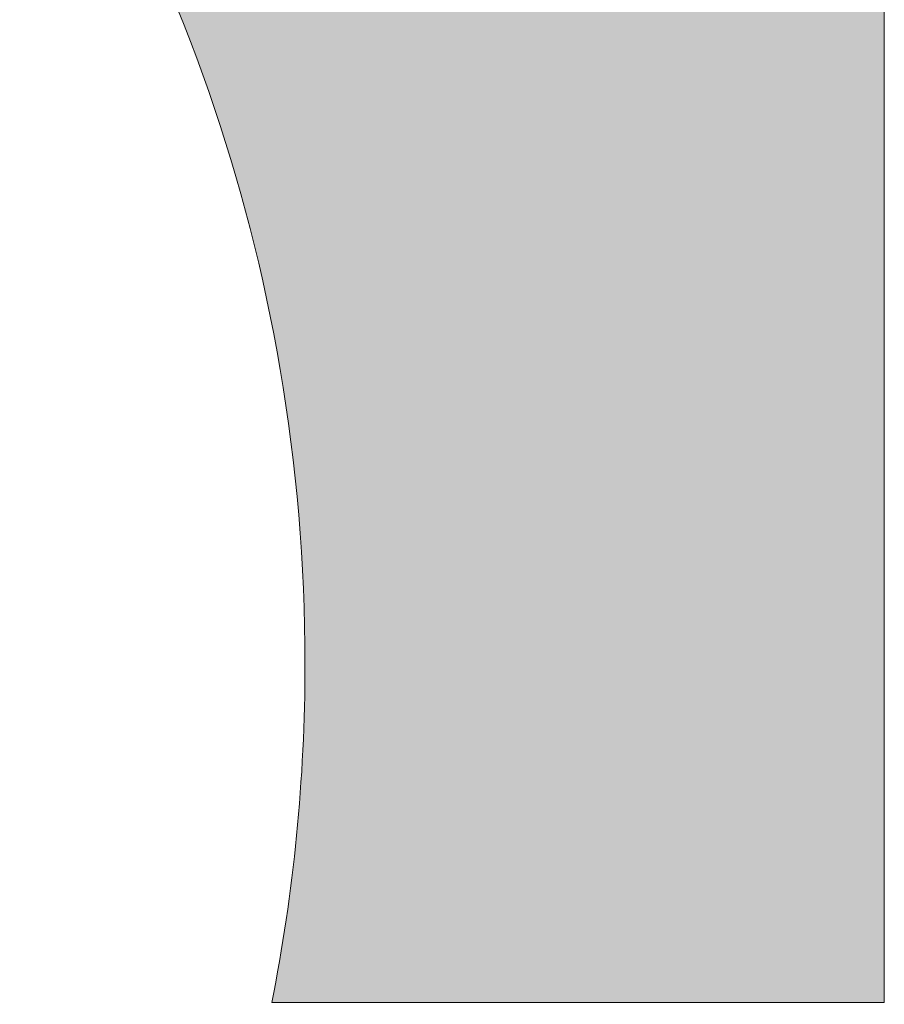
# Model space of a CAD drawing. Units: inches. Extents: x 103 to 143.7, y 405 to 422.5.
# Drawn here: x 141.2 to 143.7, y 407.9 to 410.8 of the extents above; entities that cross this region are included whole.
import ezdxf

# ---------------------------------------------------------------- set-up
doc = ezdxf.new("R2010")
doc.units = ezdxf.units.IN
doc.header["$MEASUREMENT"] = 0
doc.layers.add('Layer 1', color=7, linetype='Continuous')

msp = doc.modelspace()

# ---------------------------------------------------------------- hatches: boundary and pattern name
at = {"layer": 'Layer 1', "true_color": 0xffffff}
h = msp.add_hatch(color=7, dxfattribs=at)
edge = h.paths.add_edge_path()
edge.add_spline(control_points=[(102.9561, 408.4883), (102.9561, 408.4883), (102.9561, 411.918), (102.9561, 411.918), (102.9561, 411.918), (106.4585, 411.918), (106.4585, 411.918), (105.3076, 410.3359), (105.5015, 408.9326), (105.5015, 407.1895), (105.5015, 407.1895), (102.9561, 408.4883), (102.9561, 408.4883), (102.9561, 408.4883), (102.9561, 408.4883), (102.9561, 408.4883)], knot_values=[0, 0, 0, 0, 1, 1, 1, 2, 2, 2, 3, 3, 3, 4, 4, 4, 5, 5, 5, 5], degree=3, periodic=1)
h.paths.add_polyline_path([(123.4116, 415.7559), (125.2637, 415.7559), (125.2637, 415.0996), (123.4116, 415.0996)])
h.paths.add_polyline_path([(114.0815, 415.7559), (115.9336, 415.7559), (115.9336, 415.0996), (114.0815, 415.0996)])
edge = h.paths.add_edge_path()
edge.add_spline(control_points=[(104.3828, 412.4805), (104.3828, 412.4805), (106.9316, 412.4805), (106.9316, 412.4805), (106.9316, 412.4805), (106.98, 412.5293), (106.98, 412.5293), (107.9058, 413.4551), (109.1831, 414.0264), (110.5942, 414.0264), (112.0054, 414.0264), (113.2837, 413.4551), (114.2085, 412.5293), (114.2085, 412.5293), (114.3105, 412.4805), (114.3105, 412.4805), (114.3105, 412.4805), (133.2466, 412.4805), (133.2466, 412.4805), (133.2466, 412.4805), (133.2944, 412.5293), (133.2944, 412.5293), (134.2202, 413.4551), (135.498, 414.0264), (136.9092, 414.0264), (138.2856, 414.0264), (139.5347, 413.4824), (140.4541, 412.5977), (140.4541, 412.5977), (143.2231, 412.5977), (143.2231, 412.5977), (143.2231, 412.5977), (143.2695, 413.6094), (143.2695, 413.6094), (143.2695, 413.6094), (142.124, 416.3633), (142.124, 416.3633), (142.124, 416.3633), (132.7583, 417.3672), (132.7583, 417.3672), (131.1406, 419.4043), (129.1484, 421.1343), (126.6904, 422.4834), (126.6904, 422.4834), (110.0923, 422.4834), (110.0923, 422.4834), (107.6704, 420.4883), (105.812, 418.2832), (104.6118, 415.8301), (104.6118, 415.8301), (104.3828, 412.4805), (104.3828, 412.4805), (104.3828, 412.4805), (104.3828, 412.4805), (104.3828, 412.4805)], knot_values=[0, 0, 0, 0, 1, 1, 1, 2, 2, 2, 3, 3, 3, 4, 4, 4, 5, 5, 5, 6, 6, 6, 7, 7, 7, 8, 8, 8, 9, 9, 9, 10, 10, 10, 11, 11, 11, 12, 12, 12, 13, 13, 13, 14, 14, 14, 15, 15, 15, 16, 16, 16, 17, 17, 17, 18, 18, 18, 18], degree=3, periodic=1)
edge = h.paths.add_edge_path()
edge.add_spline(control_points=[(143.7178, 412.0352), (143.7178, 412.0352), (143.7178, 407.9219), (143.7178, 407.9219), (143.7178, 407.9219), (143.0098, 407.9219), (143.0098, 407.9219), (143.0098, 407.9219), (141.9233, 407.9219), (141.9233, 407.9219), (141.9873, 408.2432), (142.0205, 408.5762), (142.0205, 408.916), (142.0205, 410.0908), (141.624, 411.1719), (140.9575, 412.0352), (140.9575, 412.0352), (143.7178, 412.0352), (143.7178, 412.0352), (143.7178, 412.0352), (143.7178, 412.0352), (143.7178, 412.0352)], knot_values=[0, 0, 0, 0, 1, 1, 1, 2, 2, 2, 3, 3, 3, 4, 4, 4, 5, 5, 5, 6, 6, 6, 7, 7, 7, 7], degree=3, periodic=1)
edge = h.paths.add_edge_path()
edge.add_spline(control_points=[(132.7729, 411.918), (132.1597, 411.0752), (131.7983, 410.0381), (131.7983, 408.916), (131.7983, 408.5762), (131.8315, 408.2432), (131.895, 407.9219), (131.895, 407.9219), (115.6084, 407.9219), (115.6084, 407.9219), (115.6724, 408.2432), (115.7061, 408.5762), (115.7061, 408.916), (115.7061, 410.0381), (115.3433, 411.0752), (114.7314, 411.918), (114.7314, 411.918), (132.7729, 411.918), (132.7729, 411.918), (132.7729, 411.918), (132.7729, 411.918), (132.7729, 411.918)], knot_values=[0, 0, 0, 0, 1, 1, 1, 2, 2, 2, 3, 3, 3, 4, 4, 4, 5, 5, 5, 6, 6, 6, 7, 7, 7, 7], degree=3, periodic=1)
edge = h.paths.add_edge_path()
edge.add_spline(control_points=[(142.605, 413.8643), (142.605, 413.8643), (140.8818, 413.9932), (140.1313, 414.3682), (139.3818, 414.7422), (139.1001, 416.1738), (139.1001, 416.1738), (139.1001, 416.1738), (141.6909, 415.9033), (141.6909, 415.9033), (141.6909, 415.9033), (142.605, 413.8643), (142.605, 413.8643), (142.605, 413.8643), (142.605, 413.8643), (142.605, 413.8643)], knot_values=[0, 0, 0, 0, 1, 1, 1, 2, 2, 2, 3, 3, 3, 4, 4, 4, 5, 5, 5, 5], degree=3, periodic=1)
edge = h.paths.add_edge_path()
edge.add_spline(control_points=[(136.9092, 412.8086), (137.9839, 412.8086), (138.9575, 412.373), (139.6616, 411.668), (140.3657, 410.9629), (140.8022, 409.9902), (140.8022, 408.916), (140.8022, 407.8408), (140.3657, 406.8672), (139.6616, 406.1631), (138.9575, 405.459), (137.9839, 405.0234), (136.9092, 405.0234), (135.834, 405.0234), (134.8613, 405.459), (134.1572, 406.1631), (133.4526, 406.8672), (133.0166, 407.8408), (133.0166, 408.916), (133.0166, 409.9902), (133.4526, 410.9629), (134.1572, 411.668), (134.8613, 412.373), (135.834, 412.8086), (136.9092, 412.8086), (136.9092, 412.8086), (136.9092, 412.8086), (136.9092, 412.8086)], knot_values=[0, 0, 0, 0, 1, 1, 1, 2, 2, 2, 3, 3, 3, 4, 4, 4, 5, 5, 5, 6, 6, 6, 7, 7, 7, 8, 8, 8, 9, 9, 9, 9], degree=3, periodic=1)
edge = h.paths.add_edge_path()
edge.add_spline(control_points=[(138.1289, 410.1357), (137.8179, 410.4482), (137.3862, 410.6416), (136.9092, 410.6416), (136.4331, 410.6416), (136.001, 410.4482), (135.6885, 410.1357), (135.3765, 409.8242), (135.1836, 409.3926), (135.1836, 408.916), (135.1836, 408.4385), (135.3765, 408.0078), (135.6885, 407.6953), (136.001, 407.3828), (136.4331, 407.1895), (136.9092, 407.1895), (137.3862, 407.1895), (137.8179, 407.3828), (138.1289, 407.6953), (138.4424, 408.0078), (138.6348, 408.4395), (138.6348, 408.916), (138.6348, 409.3926), (138.4424, 409.8242), (138.1289, 410.1357), (138.1289, 410.1357), (138.1289, 410.1357), (138.1289, 410.1357)], knot_values=[0, 0, 0, 0, 1, 1, 1, 2, 2, 2, 3, 3, 3, 4, 4, 4, 5, 5, 5, 6, 6, 6, 7, 7, 7, 8, 8, 8, 9, 9, 9, 9], degree=3, periodic=1)
edge = h.paths.add_edge_path()
edge.add_spline(control_points=[(110.5942, 412.8086), (111.6689, 412.8086), (112.6431, 412.373), (113.3472, 411.668), (114.0513, 410.9629), (114.4873, 409.9902), (114.4873, 408.916), (114.4873, 407.8408), (114.0513, 406.8672), (113.3472, 406.1631), (112.6431, 405.459), (111.6689, 405.0234), (110.5942, 405.0234), (109.5195, 405.0234), (108.5464, 405.459), (107.8428, 406.1631), (107.1372, 406.8672), (106.7021, 407.8408), (106.7021, 408.916), (106.7021, 409.9902), (107.1372, 410.9629), (107.8428, 411.668), (108.5464, 412.373), (109.5195, 412.8086), (110.5942, 412.8086), (110.5942, 412.8086), (110.5942, 412.8086), (110.5942, 412.8086)], knot_values=[0, 0, 0, 0, 1, 1, 1, 2, 2, 2, 3, 3, 3, 4, 4, 4, 5, 5, 5, 6, 6, 6, 7, 7, 7, 8, 8, 8, 9, 9, 9, 9], degree=3, periodic=1)
edge = h.paths.add_edge_path()
edge.add_spline(control_points=[(111.8149, 410.1357), (111.5024, 410.4482), (111.0713, 410.6416), (110.5942, 410.6416), (110.1182, 410.6416), (109.686, 410.4482), (109.374, 410.1357), (109.062, 409.8242), (108.8691, 409.3926), (108.8691, 408.916), (108.8691, 408.4385), (109.062, 408.0078), (109.374, 407.6953), (109.686, 407.3828), (110.1182, 407.1895), (110.5942, 407.1895), (111.0713, 407.1895), (111.5024, 407.3828), (111.8149, 407.6953), (112.127, 408.0078), (112.3203, 408.4395), (112.3203, 408.916), (112.3203, 409.3926), (112.127, 409.8242), (111.8149, 410.1357), (111.8149, 410.1357), (111.8149, 410.1357), (111.8149, 410.1357)], knot_values=[0, 0, 0, 0, 1, 1, 1, 2, 2, 2, 3, 3, 3, 4, 4, 4, 5, 5, 5, 6, 6, 6, 7, 7, 7, 8, 8, 8, 9, 9, 9, 9], degree=3, periodic=1)
edge = h.paths.add_edge_path()
edge.add_spline(control_points=[(130.9785, 417.375), (130.9785, 417.375), (122.8735, 417.375), (122.8735, 417.375), (122.8735, 417.375), (122.0942, 421.2886), (122.0942, 421.2886), (122.0942, 421.2886), (126.2339, 421.2886), (126.2339, 421.2886), (128.2729, 420.1875), (129.6343, 418.7852), (130.9785, 417.375), (130.9785, 417.375), (130.9785, 417.375), (130.9785, 417.375)], knot_values=[0, 0, 0, 0, 1, 1, 1, 2, 2, 2, 3, 3, 3, 4, 4, 4, 5, 5, 5, 5], degree=3, periodic=1)
edge = h.paths.add_edge_path()
edge.add_spline(control_points=[(121.2456, 417.375), (121.2456, 417.375), (113.8472, 417.375), (113.8472, 417.375), (114.0474, 418.5742), (114.3901, 420.6528), (114.4678, 421.2886), (114.4678, 421.2886), (120.8564, 421.2886), (120.8564, 421.2886), (120.8564, 421.2886), (121.2456, 417.375), (121.2456, 417.375), (121.2456, 417.375), (121.2456, 417.375), (121.2456, 417.375)], knot_values=[0, 0, 0, 0, 1, 1, 1, 2, 2, 2, 3, 3, 3, 4, 4, 4, 5, 5, 5, 5], degree=3, periodic=1)
edge = h.paths.add_edge_path()
edge.add_spline(control_points=[(112.2852, 417.375), (112.2852, 417.375), (109.2813, 417.375), (109.2813, 417.375), (109.1333, 417.7324), (108.9849, 418.0918), (108.8364, 418.4512), (109.3491, 419.5293), (110.1694, 420.4395), (111.1011, 421.2886), (111.1011, 421.2886), (113.3555, 421.2886), (113.3555, 421.2886), (113.1865, 420.6655), (112.5942, 418.5059), (112.2852, 417.375)], knot_values=[0, 0, 0, 0, 1, 1, 1, 2, 2, 2, 3, 3, 3, 4, 4, 4, 5, 5, 5, 5], degree=3, periodic=1)

# ---------------------------------------------------------------- linework, layer by layer
at = {"layer": 'Layer 1', "lineweight": 0}
msp.add_open_spline([(143.7178, 412.0352), (143.7178, 412.0352), (143.7178, 407.9219), (143.7178, 407.9219), (143.7178, 407.9219), (143.0098, 407.9219), (143.0098, 407.9219), (143.0098, 407.9219), (141.9233, 407.9219), (141.9233, 407.9219), (141.9873, 408.2432), (142.0205, 408.5762), (142.0205, 408.916), (142.0205, 410.0908), (141.624, 411.1719), (140.9575, 412.0352), (140.9575, 412.0352), (143.7178, 412.0352), (143.7178, 412.0352), (143.7178, 412.0352), (143.7178, 412.0352), (143.7178, 412.0352)], degree=3, knots=[0, 0, 0, 0, 1, 1, 1, 2, 2, 2, 3, 3, 3, 4, 4, 4, 5, 5, 5, 6, 6, 6, 7, 7, 7, 7], dxfattribs=at)
for points in [[(141.9928, 410.384), (142.0032, 410.4099), (141.9928, 410.384), (142.0032, 410.4099)], [(142.0533, 410.4099), (142.0637, 410.4359), (142.0533, 410.4099), (142.0637, 410.4359)], [(141.9322, 410.358), (141.9426, 410.384), (141.9322, 410.358), (141.9426, 410.384)], [(142.1398, 410.3753), (142.1502, 410.4012), (142.1398, 410.3753), (142.1502, 410.4012)], [(141.8717, 410.3321), (141.8821, 410.3581), (141.8717, 410.3321), (141.8821, 410.3581)], [(142.0793, 410.3494), (142.0897, 410.3753), (142.0793, 410.3494), (142.0897, 410.3753)], [(142.2263, 410.3407), (142.2367, 410.3666), (142.2263, 410.3407), (142.2367, 410.3666)], [(142.2263, 410.3407), (142.2367, 410.3666), (142.2263, 410.3407), (142.2367, 410.3666)], [(141.8111, 410.3062), (141.8215, 410.3321), (141.8111, 410.3062), (141.8215, 410.3321)], [(141.9582, 410.2975), (141.9686, 410.3234), (141.9582, 410.2975), (141.9686, 410.3234)], [(142.0187, 410.3234), (142.0291, 410.3494), (142.0187, 410.3234), (142.0291, 410.3494)], [(142.0187, 410.3234), (142.0291, 410.3494), (142.0187, 410.3234), (142.0291, 410.3494)], [(142.0187, 410.3234), (142.0291, 410.3494), (142.0187, 410.3234), (142.0291, 410.3494)], [(142.1658, 410.3147), (142.1762, 410.3407), (142.1658, 410.3147), (142.1762, 410.3407)], [(142.3128, 410.306), (142.3232, 410.332), (142.3128, 410.306), (142.3232, 410.332)], [(141.7506, 410.2803), (141.761, 410.3062), (141.7506, 410.2803), (141.761, 410.3062)], [(141.8976, 410.2716), (141.908, 410.2975), (141.8976, 410.2716), (141.908, 410.2975)], [(141.8976, 410.2716), (141.908, 410.2975), (141.8976, 410.2716), (141.908, 410.2975)], [(142.1052, 410.2888), (142.1156, 410.3147), (142.1052, 410.2888), (142.1156, 410.3147)], [(142.1052, 410.2888), (142.1156, 410.3147), (142.1052, 410.2888), (142.1156, 410.3147)], [(142.2523, 410.2801), (142.2626, 410.306), (142.2523, 410.2801), (142.2626, 410.306)], [(141.69, 410.2543), (141.7004, 410.2803), (141.69, 410.2543), (141.7004, 410.2803)], [(141.8371, 410.2456), (141.8474, 410.2716), (141.8371, 410.2456), (141.8474, 410.2716)], [(142.0447, 410.2629), (142.055, 410.2888), (142.0447, 410.2629), (142.055, 410.2888)], [(142.1917, 410.2542), (142.2021, 410.2801), (142.1917, 410.2542), (142.2021, 410.2801)], [(142.1917, 410.2542), (142.2021, 410.2801), (142.1917, 410.2542), (142.2021, 410.2801)], [(142.3387, 410.2455), (142.3491, 410.2714), (142.3387, 410.2455), (142.3491, 410.2714)], [(141.6295, 410.2284), (141.6398, 410.2543), (141.6295, 410.2284), (141.6398, 410.2543)], [(141.7765, 410.2197), (141.7869, 410.2456), (141.7765, 410.2197), (141.7869, 410.2456)], [(141.7765, 410.2197), (141.7869, 410.2456), (141.7765, 410.2197), (141.7869, 410.2456)], [(141.9235, 410.211), (141.9339, 410.2369), (141.9235, 410.211), (141.9339, 410.2369)], [(141.9841, 410.2369), (141.9945, 410.2629), (141.9841, 410.2369), (141.9945, 410.2629)], [(142.1311, 410.2282), (142.1415, 410.2542), (142.1311, 410.2282), (142.1415, 410.2542)], [(142.1311, 410.2282), (142.1415, 410.2542), (142.1311, 410.2282), (142.1415, 410.2542)], [(142.2782, 410.2195), (142.2886, 410.2455), (142.2782, 410.2195), (142.2886, 410.2455)], [(141.7159, 410.1938), (141.7263, 410.2197), (141.7159, 410.1938), (141.7263, 410.2197)], [(141.863, 410.1851), (141.8734, 410.211), (141.863, 410.1851), (141.8734, 410.211)], [(142.0706, 410.2023), (142.081, 410.2283), (142.0706, 410.2023), (142.081, 410.2283)], [(142.2176, 410.1936), (142.228, 410.2196), (142.2176, 410.1936), (142.228, 410.2196)], [(142.2176, 410.1936), (142.228, 410.2196), (142.2176, 410.1936), (142.228, 410.2196)], [(142.3647, 410.1849), (142.3751, 410.2109), (142.3647, 410.1849), (142.3751, 410.2109)], [(141.6554, 410.1678), (141.6658, 410.1938), (141.6554, 410.1678), (141.6658, 410.1938)], [(141.8024, 410.1591), (141.8128, 410.1851), (141.8024, 410.1591), (141.8128, 410.1851)], [(142.01, 410.1764), (142.0204, 410.2023), (142.01, 410.1764), (142.0204, 410.2023)], [(142.01, 410.1764), (142.0204, 410.2023), (142.01, 410.1764), (142.0204, 410.2023)], [(142.01, 410.1764), (142.0204, 410.2023), (142.01, 410.1764), (142.0204, 410.2023)], [(142.1571, 410.1677), (142.1675, 410.1936), (142.1571, 410.1677), (142.1675, 410.1936)], [(142.1571, 410.1677), (142.1675, 410.1936), (142.1571, 410.1677), (142.1675, 410.1936)], [(142.3041, 410.159), (142.3145, 410.1849), (142.3041, 410.159), (142.3145, 410.1849)], [(141.5948, 410.1419), (141.6052, 410.1678), (141.5948, 410.1419), (141.6052, 410.1678)], [(141.7419, 410.1332), (141.7523, 410.1592), (141.7419, 410.1332), (141.7523, 410.1592)], [(142.0965, 410.1418), (142.1069, 410.1677), (142.0965, 410.1418), (142.1069, 410.1677)], [(142.2436, 410.1331), (142.2539, 410.159), (142.2436, 410.1331), (142.2539, 410.159)], [(142.3906, 410.1244), (142.401, 410.1503), (142.3906, 410.1244), (142.401, 410.1503)], [(141.6813, 410.1073), (141.6917, 410.1332), (141.6813, 410.1073), (141.6917, 410.1332)], [(141.6813, 410.1073), (141.6917, 410.1332), (141.6813, 410.1073), (141.6917, 410.1332)], [(141.8284, 410.0986), (141.8387, 410.1245), (141.8284, 410.0986), (141.8387, 410.1245)], [(142.183, 410.1071), (142.1934, 410.1331), (142.183, 410.1071), (142.1934, 410.1331)], [(142.33, 410.0984), (142.3404, 410.1244), (142.33, 410.0984), (142.3404, 410.1244)], [(142.33, 410.0984), (142.3404, 410.1244), (142.33, 410.0984), (142.3404, 410.1244)], [(141.6208, 410.0813), (141.6312, 410.1073), (141.6208, 410.0813), (141.6312, 410.1073)], [(141.7678, 410.0727), (141.7782, 410.0986), (141.7678, 410.0727), (141.7782, 410.0986)], [(142.2695, 410.0725), (142.2799, 410.0985), (142.2695, 410.0725), (142.2799, 410.0985)], [(142.2695, 410.0725), (142.2799, 410.0985), (142.2695, 410.0725), (142.2799, 410.0985)], [(141.2056, 410.0469), (141.216, 410.0728), (141.2056, 410.0469), (141.216, 410.0728)], [(141.2056, 410.0469), (141.216, 410.0728), (141.2056, 410.0469), (141.216, 410.0728)], [(141.5602, 410.0554), (141.5706, 410.0814), (141.5602, 410.0554), (141.5706, 410.0814)], [(141.5602, 410.0554), (141.5706, 410.0814), (141.5602, 410.0554), (141.5706, 410.0814)], [(141.7073, 410.0467), (141.7176, 410.0727), (141.7073, 410.0467), (141.7176, 410.0727)], [(142.2089, 410.0466), (142.2193, 410.0725), (142.2089, 410.0466), (142.2193, 410.0725)], [(142.356, 410.0379), (142.3664, 410.0638), (142.356, 410.0379), (142.3664, 410.0638)], [(142.356, 410.0379), (142.3664, 410.0638), (142.356, 410.0379), (142.3664, 410.0638)], [(142.4165, 410.0638), (142.4269, 410.0898), (142.4165, 410.0638), (142.4269, 410.0898)], [(141.2921, 410.0122), (141.3024, 410.0382), (141.2921, 410.0122), (141.3024, 410.0382)], [(141.6467, 410.0208), (141.6571, 410.0467), (141.6467, 410.0208), (141.6571, 410.0467)], [(141.7937, 410.0121), (141.8041, 410.038), (141.7937, 410.0121), (141.8041, 410.038)], [(142.2954, 410.0119), (142.3058, 410.0379), (142.2954, 410.0119), (142.3058, 410.0379)], [(141.2315, 409.9863), (141.2419, 410.0123), (141.2315, 409.9863), (141.2419, 410.0123)], [(141.5861, 409.9949), (141.5965, 410.0208), (141.5861, 409.9949), (141.5965, 410.0208)], [(141.5861, 409.9949), (141.5965, 410.0208), (141.5861, 409.9949), (141.5965, 410.0208)], [(141.7332, 409.9862), (141.7436, 410.0121), (141.7332, 409.9862), (141.7436, 410.0121)], [(141.7332, 409.9862), (141.7436, 410.0121), (141.7332, 409.9862), (141.7436, 410.0121)], [(141.7332, 409.9862), (141.7436, 410.0121), (141.7332, 409.9862), (141.7436, 410.0121)], [(142.2349, 409.986), (142.2453, 410.012), (142.2349, 409.986), (142.2453, 410.012)], [(142.2349, 409.986), (142.2453, 410.012), (142.2349, 409.986), (142.2453, 410.012)], [(142.4425, 410.0033), (142.4529, 410.0292), (142.4425, 410.0033), (142.4529, 410.0292)], [(141.318, 409.9517), (141.3284, 409.9776), (141.318, 409.9517), (141.3284, 409.9776)], [(141.6726, 409.9602), (141.683, 409.9862), (141.6726, 409.9602), (141.683, 409.9862)], [(141.8197, 409.9515), (141.8301, 409.9775), (141.8197, 409.9515), (141.8301, 409.9775)], [(142.3214, 409.9514), (142.3317, 409.9773), (142.3214, 409.9514), (142.3317, 409.9773)], [(142.3214, 409.9514), (142.3317, 409.9773), (142.3214, 409.9514), (142.3317, 409.9773)], [(142.3819, 409.9773), (142.3923, 410.0033), (142.3819, 409.9773), (142.3923, 410.0033)], [(141.2574, 409.9258), (141.2678, 409.9517), (141.2574, 409.9258), (141.2678, 409.9517)], [(141.6121, 409.9343), (141.6225, 409.9603), (141.6121, 409.9343), (141.6225, 409.9603)], [(141.7591, 409.9256), (141.7695, 409.9516), (141.7591, 409.9256), (141.7695, 409.9516)], [(142.2608, 409.9255), (142.2712, 409.9514), (142.2608, 409.9255), (142.2712, 409.9514)], [(142.4684, 409.9427), (142.4788, 409.9686), (142.4684, 409.9427), (142.4788, 409.9686)], [(141.1969, 409.8998), (141.2073, 409.9258), (141.1969, 409.8998), (141.2073, 409.9258)], [(141.3439, 409.8911), (141.3543, 409.9171), (141.3439, 409.8911), (141.3543, 409.9171)], [(141.3439, 409.8911), (141.3543, 409.9171), (141.3439, 409.8911), (141.3543, 409.9171)], [(141.5515, 409.9084), (141.5619, 409.9343), (141.5515, 409.9084), (141.5619, 409.9343)], [(141.5515, 409.9084), (141.5619, 409.9343), (141.5515, 409.9084), (141.5619, 409.9343)], [(141.6986, 409.8997), (141.7089, 409.9256), (141.6986, 409.8997), (141.7089, 409.9256)], [(142.4078, 409.9168), (142.4182, 409.9427), (142.4078, 409.9168), (142.4182, 409.9427)], [(141.2834, 409.8652), (141.2937, 409.8912), (141.2834, 409.8652), (141.2937, 409.8912)], [(141.638, 409.8737), (141.6484, 409.8997), (141.638, 409.8737), (141.6484, 409.8997)], [(141.638, 409.8737), (141.6484, 409.8997), (141.638, 409.8737), (141.6484, 409.8997)], [(141.638, 409.8737), (141.6484, 409.8997), (141.638, 409.8737), (141.6484, 409.8997)], [(141.785, 409.8651), (141.7954, 409.891), (141.785, 409.8651), (141.7954, 409.891)], [(141.785, 409.8651), (141.7954, 409.891), (141.785, 409.8651), (141.7954, 409.891)], [(141.8456, 409.891), (141.856, 409.9169), (141.8456, 409.891), (141.856, 409.9169)], [(142.2867, 409.8649), (142.2971, 409.8909), (142.2867, 409.8649), (142.2971, 409.8909)], [(142.3473, 409.8908), (142.3577, 409.9168), (142.3473, 409.8908), (142.3577, 409.9168)], [(142.4943, 409.8821), (142.5047, 409.9081), (142.4943, 409.8821), (142.5047, 409.9081)], [(141.2228, 409.8393), (141.2332, 409.8652), (141.2228, 409.8393), (141.2332, 409.8652)], [(141.5774, 409.8478), (141.5878, 409.8738), (141.5774, 409.8478), (141.5878, 409.8738)], [(141.7245, 409.8391), (141.7349, 409.8651), (141.7245, 409.8391), (141.7349, 409.8651)], [(142.2262, 409.839), (142.2366, 409.8649), (142.2262, 409.839), (142.2366, 409.8649)], [(142.4338, 409.8562), (142.4442, 409.8822), (142.4338, 409.8562), (142.4442, 409.8822)], [(141.3093, 409.8046), (141.3197, 409.8306), (141.3093, 409.8046), (141.3197, 409.8306)], [(141.3698, 409.8306), (141.3802, 409.8565), (141.3698, 409.8306), (141.3802, 409.8565)], [(141.6639, 409.8132), (141.6743, 409.8391), (141.6639, 409.8132), (141.6743, 409.8391)], [(141.8715, 409.8304), (141.8819, 409.8564), (141.8715, 409.8304), (141.8819, 409.8564)], [(142.3732, 409.8303), (142.3836, 409.8562), (142.3732, 409.8303), (142.3836, 409.8562)], [(142.3732, 409.8303), (142.3836, 409.8562), (142.3732, 409.8303), (142.3836, 409.8562)], [(141.2487, 409.7787), (141.2591, 409.8047), (141.2487, 409.7787), (141.2591, 409.8047)], [(141.2487, 409.7787), (141.2591, 409.8047), (141.2487, 409.7787), (141.2591, 409.8047)], [(141.6034, 409.7873), (141.6138, 409.8132), (141.6034, 409.7873), (141.6138, 409.8132)], [(141.7504, 409.7786), (141.7608, 409.8045), (141.7504, 409.7786), (141.7608, 409.8045)], [(141.811, 409.8045), (141.8214, 409.8304), (141.811, 409.8045), (141.8214, 409.8304)], [(142.2521, 409.7784), (142.2625, 409.8044), (142.2521, 409.7784), (142.2625, 409.8044)], [(142.3127, 409.8043), (142.323, 409.8303), (142.3127, 409.8043), (142.323, 409.8303)], [(142.4597, 409.7957), (142.4701, 409.8216), (142.4597, 409.7957), (142.4701, 409.8216)], [(142.4597, 409.7957), (142.4701, 409.8216), (142.4597, 409.7957), (142.4701, 409.8216)], [(141.1882, 409.7528), (141.1986, 409.7787), (141.1882, 409.7528), (141.1986, 409.7787)], [(141.3958, 409.77), (141.4062, 409.796), (141.3958, 409.77), (141.4062, 409.796)], [(141.3958, 409.77), (141.4062, 409.796), (141.3958, 409.77), (141.4062, 409.796)], [(141.6899, 409.7526), (141.7003, 409.7786), (141.6899, 409.7526), (141.7003, 409.7786)], [(141.8975, 409.7699), (141.9078, 409.7958), (141.8975, 409.7699), (141.9078, 409.7958)], [(141.8975, 409.7699), (141.9078, 409.7958), (141.8975, 409.7699), (141.9078, 409.7958)], [(142.1915, 409.7525), (142.2019, 409.7784), (142.1915, 409.7525), (142.2019, 409.7784)], [(142.3991, 409.7697), (142.4095, 409.7957), (142.3991, 409.7697), (142.4095, 409.7957)], [(141.2747, 409.7182), (141.2851, 409.7441), (141.2747, 409.7182), (141.2851, 409.7441)], [(141.3352, 409.7441), (141.3456, 409.77), (141.3352, 409.7441), (141.3456, 409.77)], [(141.6293, 409.7267), (141.6397, 409.7527), (141.6293, 409.7267), (141.6397, 409.7527)], [(141.6293, 409.7267), (141.6397, 409.7527), (141.6293, 409.7267), (141.6397, 409.7527)], [(141.7764, 409.718), (141.7867, 409.744), (141.7764, 409.718), (141.7867, 409.744)], [(141.7764, 409.718), (141.7867, 409.744), (141.7764, 409.718), (141.7867, 409.744)], [(141.8369, 409.7439), (141.8473, 409.7699), (141.8369, 409.7439), (141.8473, 409.7699)], [(141.8369, 409.7439), (141.8473, 409.7699), (141.8369, 409.7439), (141.8473, 409.7699)], [(142.3386, 409.7438), (142.349, 409.7697), (142.3386, 409.7438), (142.349, 409.7697)], [(142.3386, 409.7438), (142.349, 409.7697), (142.3386, 409.7438), (142.349, 409.7697)], [(141.2141, 409.6922), (141.2245, 409.7182), (141.2141, 409.6922), (141.2245, 409.7182)], [(141.4217, 409.7095), (141.4321, 409.7354), (141.4217, 409.7095), (141.4321, 409.7354)], [(141.7158, 409.6921), (141.7262, 409.718), (141.7158, 409.6921), (141.7262, 409.718)], [(141.9234, 409.7093), (141.9338, 409.7353), (141.9234, 409.7093), (141.9338, 409.7353)], [(142.2175, 409.6919), (142.2279, 409.7179), (142.2175, 409.6919), (142.2279, 409.7179)], [(142.2175, 409.6919), (142.2279, 409.7179), (142.2175, 409.6919), (142.2279, 409.7179)], [(142.278, 409.7179), (142.2884, 409.7438), (142.278, 409.7179), (142.2884, 409.7438)], [(142.4251, 409.7092), (142.4355, 409.7351), (142.4251, 409.7092), (142.4355, 409.7351)], [(141.3612, 409.6835), (141.3715, 409.7095), (141.3612, 409.6835), (141.3715, 409.7095)], [(141.3612, 409.6835), (141.3715, 409.7095), (141.3612, 409.6835), (141.3715, 409.7095)], [(141.3612, 409.6835), (141.3715, 409.7095), (141.3612, 409.6835), (141.3715, 409.7095)], [(141.6552, 409.6661), (141.6656, 409.6921), (141.6552, 409.6661), (141.6656, 409.6921)], [(141.8628, 409.6834), (141.8732, 409.7093), (141.8628, 409.6834), (141.8732, 409.7093)], [(142.0099, 409.6747), (142.0203, 409.7006), (142.0099, 409.6747), (142.0203, 409.7006)], [(142.0099, 409.6747), (142.0203, 409.7006), (142.0099, 409.6747), (142.0203, 409.7006)], [(142.1569, 409.666), (142.1673, 409.6919), (142.1569, 409.666), (142.1673, 409.6919)], [(142.3645, 409.6832), (142.3749, 409.7092), (142.3645, 409.6832), (142.3749, 409.7092)], [(141.24, 409.6317), (141.2504, 409.6576), (141.24, 409.6317), (141.2504, 409.6576)], [(141.3006, 409.6576), (141.311, 409.6836), (141.3006, 409.6576), (141.311, 409.6836)], [(141.4476, 409.6489), (141.458, 409.6749), (141.4476, 409.6489), (141.458, 409.6749)], [(141.4476, 409.6489), (141.458, 409.6749), (141.4476, 409.6489), (141.458, 409.6749)], [(141.7417, 409.6315), (141.7521, 409.6575), (141.7417, 409.6315), (141.7521, 409.6575)], [(141.8023, 409.6575), (141.8127, 409.6834), (141.8023, 409.6575), (141.8127, 409.6834)], [(141.9493, 409.6488), (141.9597, 409.6747), (141.9493, 409.6488), (141.9597, 409.6747)], [(142.0964, 409.6401), (142.1068, 409.666), (142.0964, 409.6401), (142.1068, 409.666)], [(142.0964, 409.6401), (142.1068, 409.666), (142.0964, 409.6401), (142.1068, 409.666)], [(142.2434, 409.6314), (142.2538, 409.6573), (142.2434, 409.6314), (142.2538, 409.6573)], [(142.2434, 409.6314), (142.2538, 409.6573), (142.2434, 409.6314), (142.2538, 409.6573)], [(142.304, 409.6573), (142.3144, 409.6833), (142.304, 409.6573), (142.3144, 409.6833)], [(141.3871, 409.623), (141.3975, 409.6489), (141.3871, 409.623), (141.3975, 409.6489)], [(141.3871, 409.623), (141.3975, 409.6489), (141.3871, 409.623), (141.3975, 409.6489)], [(141.6812, 409.6056), (141.6916, 409.6315), (141.6812, 409.6056), (141.6916, 409.6315)], [(141.8888, 409.6228), (141.8992, 409.6488), (141.8888, 409.6228), (141.8992, 409.6488)], [(141.8888, 409.6228), (141.8992, 409.6488), (141.8888, 409.6228), (141.8992, 409.6488)], [(141.8888, 409.6228), (141.8992, 409.6488), (141.8888, 409.6228), (141.8992, 409.6488)], [(142.0358, 409.6141), (142.0462, 409.6401), (142.0358, 409.6141), (142.0462, 409.6401)], [(142.1829, 409.6054), (142.1932, 409.6314), (142.1829, 409.6054), (142.1932, 409.6314)], [(142.1829, 409.6054), (142.1932, 409.6314), (142.1829, 409.6054), (142.1932, 409.6314)], [(142.3905, 409.6227), (142.4008, 409.6486), (142.3905, 409.6227), (142.4008, 409.6486)], [(141.3265, 409.597), (141.3369, 409.623), (141.3265, 409.597), (141.3369, 409.623)], [(141.4736, 409.5884), (141.484, 409.6143), (141.4736, 409.5884), (141.484, 409.6143)], [(141.4736, 409.5884), (141.484, 409.6143), (141.4736, 409.5884), (141.484, 409.6143)], [(141.8282, 409.5969), (141.8386, 409.6228), (141.8282, 409.5969), (141.8386, 409.6228)], [(141.9753, 409.5882), (141.9856, 409.6142), (141.9753, 409.5882), (141.9856, 409.6142)], [(142.1223, 409.5795), (142.1327, 409.6055), (142.1223, 409.5795), (142.1327, 409.6055)], [(142.1223, 409.5795), (142.1327, 409.6055), (142.1223, 409.5795), (142.1327, 409.6055)], [(142.3299, 409.5968), (142.3403, 409.6227), (142.3299, 409.5968), (142.3403, 409.6227)], [(141.266, 409.5711), (141.2764, 409.5971), (141.266, 409.5711), (141.2764, 409.5971)], [(141.266, 409.5711), (141.2764, 409.5971), (141.266, 409.5711), (141.2764, 409.5971)], [(141.413, 409.5624), (141.4234, 409.5884), (141.413, 409.5624), (141.4234, 409.5884)], [(141.7677, 409.571), (141.778, 409.5969), (141.7677, 409.571), (141.778, 409.5969)], [(141.9147, 409.5623), (141.9251, 409.5882), (141.9147, 409.5623), (141.9251, 409.5882)], [(142.0617, 409.5536), (142.0721, 409.5795), (142.0617, 409.5536), (142.0721, 409.5795)], [(142.2088, 409.5449), (142.2192, 409.5708), (142.2088, 409.5449), (142.2192, 409.5708)], [(142.2088, 409.5449), (142.2192, 409.5708), (142.2088, 409.5449), (142.2192, 409.5708)], [(142.2693, 409.5708), (142.2797, 409.5968), (142.2693, 409.5708), (142.2797, 409.5968)], [(141.3525, 409.5365), (141.3628, 409.5624), (141.3525, 409.5365), (141.3628, 409.5624)], [(141.3525, 409.5365), (141.3628, 409.5624), (141.3525, 409.5365), (141.3628, 409.5624)], [(141.4995, 409.5278), (141.5099, 409.5537), (141.4995, 409.5278), (141.5099, 409.5537)], [(141.8541, 409.5363), (141.8645, 409.5623), (141.8541, 409.5363), (141.8645, 409.5623)], [(142.0012, 409.5277), (142.0116, 409.5536), (142.0012, 409.5277), (142.0116, 409.5536)], [(142.1482, 409.519), (142.1586, 409.5449), (142.1482, 409.519), (142.1586, 409.5449)], [(141.2919, 409.5106), (141.3023, 409.5365), (141.2919, 409.5106), (141.3023, 409.5365)], [(141.4389, 409.5019), (141.4493, 409.5278), (141.4389, 409.5019), (141.4493, 409.5278)], [(141.7936, 409.5104), (141.804, 409.5364), (141.7936, 409.5104), (141.804, 409.5364)], [(141.9406, 409.5017), (141.951, 409.5277), (141.9406, 409.5017), (141.951, 409.5277)], [(142.0877, 409.493), (142.0981, 409.519), (142.0877, 409.493), (142.0981, 409.519)], [(142.0877, 409.493), (142.0981, 409.519), (142.0877, 409.493), (142.0981, 409.519)], [(141.3784, 409.4759), (141.3888, 409.5019), (141.3784, 409.4759), (141.3888, 409.5019)], [(141.5254, 409.4672), (141.5358, 409.4932), (141.5254, 409.4672), (141.5358, 409.4932)], [(141.5254, 409.4672), (141.5358, 409.4932), (141.5254, 409.4672), (141.5358, 409.4932)], [(141.8801, 409.4758), (141.8905, 409.5017), (141.8801, 409.4758), (141.8905, 409.5017)], [(142.0271, 409.4671), (142.0375, 409.493), (142.0271, 409.4671), (142.0375, 409.493)], [(141.3178, 409.45), (141.3282, 409.476), (141.3178, 409.45), (141.3282, 409.476)], [(141.4649, 409.4413), (141.4753, 409.4673), (141.4649, 409.4413), (141.4753, 409.4673)], [(141.4043, 409.4154), (141.4147, 409.4413), (141.4043, 409.4154), (141.4147, 409.4413)], [(141.5514, 409.4067), (141.5618, 409.4326), (141.5514, 409.4067), (141.5618, 409.4326)], [(141.3438, 409.3895), (141.3542, 409.4154), (141.3438, 409.3895), (141.3542, 409.4154)], [(141.4908, 409.3808), (141.5012, 409.4067), (141.4908, 409.3808), (141.5012, 409.4067)], [(141.4908, 409.3808), (141.5012, 409.4067), (141.4908, 409.3808), (141.5012, 409.4067)], [(141.4303, 409.3548), (141.4406, 409.3808), (141.4303, 409.3548), (141.4406, 409.3808)], [(141.5773, 409.3461), (141.5877, 409.3721), (141.5773, 409.3461), (141.5877, 409.3721)], [(141.3697, 409.3289), (141.3801, 409.3548), (141.3697, 409.3289), (141.3801, 409.3548)], [(141.5167, 409.3202), (141.5271, 409.3461), (141.5167, 409.3202), (141.5271, 409.3461)], [(141.4562, 409.2943), (141.4666, 409.3202), (141.4562, 409.2943), (141.4666, 409.3202)], [(141.6032, 409.2856), (141.6136, 409.3115), (141.6032, 409.2856), (141.6136, 409.3115)], [(141.3956, 409.2683), (141.406, 409.2943), (141.3956, 409.2683), (141.406, 409.2943)], [(141.5427, 409.2596), (141.5531, 409.2856), (141.5427, 409.2596), (141.5531, 409.2856)], [(141.4821, 409.2337), (141.4925, 409.2597), (141.4821, 409.2337), (141.4925, 409.2597)], [(141.4216, 409.2078), (141.4319, 409.2337), (141.4216, 409.2078), (141.4319, 409.2337)]]:
    msp.add_solid(points, dxfattribs=at)

doc.saveas('drawing.dxf')
